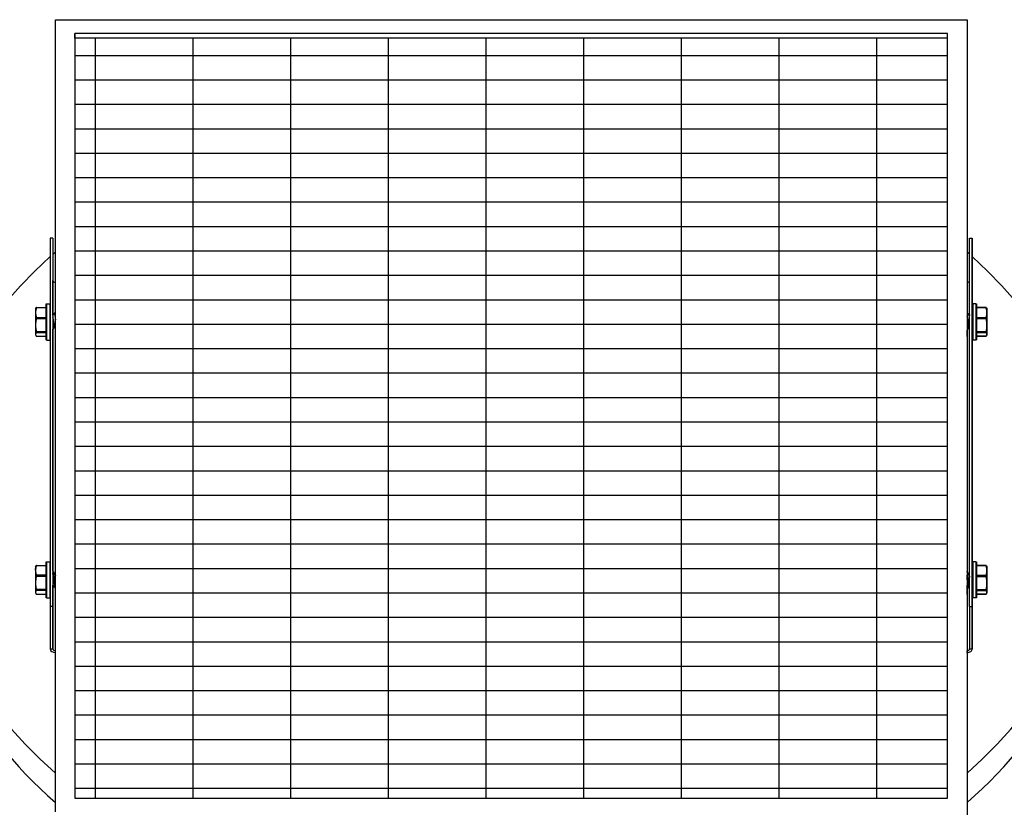
# Model space of a CAD drawing. Units: inches. Extents: x 0.5 to 67.5, y 1.5 to 42.5.
# Drawn here: x 7.7 to 17.2, y 17.4 to 25 of the extents above; entities that cross this region are included whole.
import ezdxf

# ---------------------------------------------------------------- set-up
doc = ezdxf.new("R2010")
doc.units = ezdxf.units.IN
doc.header["$LTSCALE"] = 4
doc.header["$MEASUREMENT"] = 0
doc.layers.get('0').update_dxf_attribs({"lineweight": 25})
doc.layers.add('Visible (ANSI)', color=7, linetype='Continuous', lineweight=25)
doc.layers.add('Visible Narrow (ANSI)', color=7, linetype='Continuous', lineweight=25)

msp = doc.modelspace()

# ---------------------------------------------------------------- hatches: boundary and pattern name
h = msp.add_hatch()
h.set_pattern_fill('GRATE', color=256, scale=7.5)
h.paths.add_polyline_path([(16.6165, 24.7753), (8.2415, 24.7754), (8.2414, 17.4834), (16.6164, 17.4833)])
h.paths.add_polyline_path([(36.4138, 22.4775), (28.0388, 22.4776), (28.0386, 12.1026), (36.4136, 12.1025)])

# ---------------------------------------------------------------- linework, layer by layer
at = {"layer": 'Visible (ANSI)'}
for p, q in [((8.0539, 17.3508), (8.0541, 24.9522)), ((8.0541, 24.9522), (16.8041, 24.9521)), ((16.8041, 24.9521), (16.8039, 17.3507)), ((16.8041, 24.9521), (16.8041, 24.466)), ((8.2415, 24.8196), (8.2414, 17.4834)), ((8.2415, 24.7754), (8.2414, 17.4834)), ((16.6165, 24.8195), (8.2415, 24.8196)), ((8.2415, 24.7754), (8.2415, 24.8196)), ((16.6165, 24.7753), (8.2415, 24.7754)), ((16.6164, 17.4833), (16.6165, 24.8195)), ((16.8041, 24.466), (16.804, 22.1046)), ((8.004, 22.8574), (8.0039, 19.3219)), ((8.029, 22.8574), (8.004, 22.8574)), ((8.029, 22.8574), (8.0289, 19.3219)), ((8.029, 22.8574), (8.029, 22.4508)), ((16.8289, 19.3218), (16.829, 22.8573)), ((16.829, 22.8573), (16.854, 22.8573)), ((16.8539, 19.3218), (16.854, 22.8573)), ((16.854, 22.8573), (16.854, 22.4507)), ((16.854, 22.4507), (16.854, 22.2222)), ((7.969, 22.2271), (7.999, 22.2271)), ((16.889, 22.227), (16.859, 22.227)), ((7.863, 22.1781), (7.865, 22.1825)), ((7.8707, 22.1908), (7.964, 22.1908)), ((8.0492, 22.1351), (8.0423, 22.1351)), ((16.8229, 22.135), (16.829, 22.135)), ((16.9873, 22.1907), (16.894, 22.1907)), ((16.894, 22.1863), (16.894, 22.0965)), ((16.995, 22.178), (16.9929, 22.1824)), ((16.804, 22.1036), (16.8048, 22.1036)), ((16.894, 22.082), (16.894, 21.9593)), ((7.863, 21.9281), (7.865, 21.9237)), ((8.0506, 22.0024), (8.0395, 22.0024)), ((16.804, 21.9731), (16.8039, 19.658)), ((16.8201, 22.0023), (16.829, 22.0023)), ((16.894, 21.9487), (16.894, 21.9158)), ((16.995, 21.928), (16.9929, 21.9236)), ((7.8707, 21.9154), (7.964, 21.9154)), ((7.969, 21.8791), (7.999, 21.8791)), ((16.854, 21.8839), (16.8539, 19.7473)), ((16.889, 21.879), (16.859, 21.879)), ((16.9873, 21.9153), (16.894, 21.9153)), ((7.9689, 19.7522), (7.9989, 19.7522)), ((16.8889, 19.7521), (16.8589, 19.7521)), ((7.8629, 19.7032), (7.8655, 19.7087)), ((7.8707, 19.7168), (7.9639, 19.7168)), ((8.0308, 19.6602), (8.0289, 19.6602)), ((16.9872, 19.7158), (16.8939, 19.7158)), ((16.8939, 19.7114), (16.8939, 19.6216)), ((16.9949, 19.7031), (16.9929, 19.7075)), ((8.0539, 19.6289), (8.0501, 19.6289)), ((16.8212, 19.6288), (16.8289, 19.6288)), ((16.8939, 19.6071), (16.8939, 19.4844)), ((8.0323, 19.5276), (8.0289, 19.5276)), ((8.0539, 19.4962), (8.0517, 19.4962)), ((16.8039, 19.5264), (16.8039, 16.8646)), ((16.8228, 19.4961), (16.8289, 19.4961)), ((16.8939, 19.4738), (16.8939, 19.4409)), ((7.8629, 19.4532), (7.8655, 19.4477)), ((7.8707, 19.4396), (7.9639, 19.4396)), ((7.9689, 19.4042), (7.9989, 19.4042)), ((16.8539, 19.409), (16.8539, 18.9152)), ((16.8889, 19.4041), (16.8589, 19.4041)), ((16.9872, 19.4404), (16.8939, 19.4404)), ((16.9949, 19.4531), (16.9929, 19.4487)), ((8.0289, 19.3219), (8.0039, 19.3219)), ((8.0039, 19.3219), (8.0039, 18.9153)), ((8.0289, 19.3219), (8.0289, 18.9153)), ((16.8289, 19.3218), (16.8289, 18.9152)), ((16.8289, 19.3218), (16.8539, 19.3218)), ((16.8539, 18.9152), (16.8539, 19.3218)), ((16.8039, 18.8798), (16.8039, 18.8798)), ((8.2414, 17.4834), (16.6164, 17.4833))]:
    msp.add_line(p, q, dxfattribs=at)
for centre, major_axis, ratio, start_param, end_param in [((12.429, 20.2234), (-5.625, 0), 0.707107, 5.603501, 5.610602), ((12.429, 20.2234), (-5.625, 0), 0.707107, 3.814153, 3.821252), ((12.429, 20.2234), (-5.625, 0), 0.707107, 5.617769, 6.962836), ((12.429, 20.2234), (5.625, 0), 0.707107, 5.603491, 6.948578), ((8.054, 22.4508), (-0.025, 0), 0.707107, 0.000017, 1.57034), ((16.804, 22.4507), (0.025, 0), 0.707107, 4.712406, 6.255033), ((7.863, 22.0531), (0, 0.125), 0.000012, 0.000027, 0.785399), ((7.863, 22.0531), (0, -0.125), 0.000012, 3.926295, 4.973794), ((8.029, 22.0531), (0, -0.0781), 0.000012, 2.467331, 6.731151), ((16.894, 22.1757), (0, 0.015), 0.000012, 0.000001, 0.785399), ((16.995, 22.053), (0, 0.125), 0.000012, 6.021386, 7.068583), ((16.995, 22.053), (0, 0.125), 0.000012, 4.974189, 6.021386), ((16.995, 22.053), (0, 0.125), 0.000012, 0.785398, 1.832596), ((7.863, 22.0531), (0, -0.125), 0.000012, 4.974188, 6.021386), ((16.804, 21.9911), (0, -0.0781), 0.000012, 3.433226, 7.620733), ((16.894, 22.0859), (0, 0.015), 0.000012, 0.785398, 1.832596), ((16.995, 22.053), (0, 0.125), 0.000012, 3.926294, 4.973794), ((16.995, 22.053), (0, -0.125), 0.000012, 4.974187, 6.021384), ((7.863, 22.0531), (0, -0.125), 0.000012, 6.021387, 6.283161), ((16.894, 21.9632), (0, -0.015), 0.000012, 4.974188, 6.021386), ((16.995, 22.053), (0, -0.125), 0.000012, 6.021385, 7.068583), ((16.894, 21.9303), (0, -0.015), 0.000012, 6.022614, 6.284456), ((12.429, 19.9405), (-5.625, 0), 0.707107, 0, 0.679648), ((12.429, 19.9405), (5.625, 0), 0.707107, 5.603489, 6.283185), ((7.8629, 19.5782), (0, 0.125), 0.000012, 0.000026, 0.755859), ((7.8629, 19.5782), (0, 0.11), 0.000012, 5.696894, 6.283174), ((7.8629, 19.5782), (0, -0.125), 0.000012, 3.896714, 4.944244), ((16.8939, 19.7008), (0, 0.015), 0.000012, 0, 0.785398), ((16.9949, 19.5781), (0, 0.125), 0.000012, 6.021385, 7.068583), ((16.9949, 19.5781), (0, 0.125), 0.000012, 4.974189, 6.021387), ((16.9949, 19.5781), (0, -0.125), 0.000012, 3.926293, 4.973793), ((8.0289, 19.5782), (0, -0.0781), 0.000012, 3.96572, 7.148335), ((16.8039, 19.5162), (0, -0.0781), 0.000012, 3.790578, 7.985131), ((16.8939, 19.611), (0, 0.015), 0.000012, 0.785398, 1.832596), ((16.9949, 19.5781), (0, -0.125), 0.000012, 0.785398, 1.832596), ((7.8629, 19.5782), (0, -0.125), 0.000012, 4.94465, 5.991847), ((16.8939, 19.4883), (0, -0.015), 0.000012, 4.974188, 6.021385), ((16.9949, 19.5781), (0, -0.125), 0.000012, 4.974188, 6.021386), ((16.9949, 19.5781), (0, -0.125), 0.000012, 6.021387, 7.068584), ((7.8629, 19.5782), (0, -0.125), 0.000012, 5.991848, 6.28316), ((16.8939, 19.4554), (0, -0.015), 0.000012, 6.022175, 6.284002), ((8.0539, 18.9153), (-0.05, 0), 0.707107, 0.000017, 1.570568), ((8.0539, 18.9153), (-0.025, 0), 0.707107, 0.000017, 1.57034), ((16.8039, 18.9152), (0.05, 0), 0.707107, 4.712406, 6.283203), ((16.8039, 18.9152), (0.025, 0), 0.707107, 4.712406, 6.283203)]:
    msp.add_ellipse(centre, major_axis=major_axis, ratio=ratio, start_param=start_param, end_param=end_param, dxfattribs=at)
for centre, major_axis in [((16.995, 22.053), (0, 0.11)), ((16.9949, 19.5781), (0, -0.11))]:
    msp.add_ellipse(centre, major_axis=major_axis, ratio=0.000012, dxfattribs=at)
for points, knots in [([(7.969, 21.8791), (7.9684, 21.8791), (7.9679, 21.8792), (7.9669, 21.8795), (7.9664, 21.8798), (7.9656, 21.8804), (7.9652, 21.8808), (7.9646, 21.8817), (7.9643, 21.8822), (7.9641, 21.8829), (7.9641, 21.8832), (7.964, 21.8836), (7.964, 21.8837), (7.964, 21.8839), (7.964, 21.8839), (7.964, 21.8839), (7.964, 21.884), (7.964, 21.884), (7.964, 21.884), (7.964, 21.884), (7.964, 21.884), (7.964, 21.884), (7.964, 21.884), (7.964, 21.8841), (7.964, 21.8841), (7.964, 21.8841), (7.964, 21.8841), (7.964, 21.8841), (7.964, 21.8841), (7.964, 21.8841), (7.964, 21.8842), (7.964, 21.8846), (7.964, 21.8852), (7.964, 21.8889), (7.964, 21.8945), (7.964, 21.9106), (7.964, 21.9215), (7.964, 21.947), (7.964, 21.962), (7.964, 21.9942), (7.964, 22.0117), (7.964, 22.0473), (7.964, 22.0657), (7.964, 22.101), (7.964, 22.1184), (7.964, 22.1499), (7.964, 22.1644), (7.964, 22.1889), (7.964, 22.1992), (7.964, 22.2141), (7.964, 22.2191), (7.964, 22.2214), (7.964, 22.2217), (7.964, 22.2219), (7.964, 22.222), (7.964, 22.2221), (7.964, 22.2221), (7.964, 22.2221), (7.964, 22.2221), (7.964, 22.2221), (7.964, 22.2221), (7.964, 22.2221), (7.964, 22.2221), (7.964, 22.2221), (7.964, 22.2221), (7.964, 22.2221), (7.964, 22.2222), (7.964, 22.2222), (7.964, 22.2222), (7.964, 22.2222), (7.964, 22.2222), (7.964, 22.2222), (7.964, 22.2223), (7.964, 22.2223), (7.964, 22.2223), (7.964, 22.2225), (7.964, 22.2225), (7.964, 22.2228), (7.9641, 22.2231), (7.9643, 22.2238), (7.9645, 22.2243), (7.965, 22.2251), (7.9654, 22.2256), (7.9662, 22.2262), (7.9666, 22.2265), (7.9676, 22.2269), (7.9682, 22.227), (7.9688, 22.2271), (7.9689, 22.2271), (7.969, 22.2271)], [0, 0, 0, 0, 0.004123, 0.004123, 0.008167, 0.008167, 0.012214, 0.012214, 0.01626, 0.01626, 0.018264, 0.018264, 0.019258, 0.019258, 0.019441, 0.019441, 0.019631, 0.019631, 0.019733, 0.019733, 0.019941, 0.019941, 0.020144, 0.020144, 0.020692, 0.020692, 0.022333, 0.022333, 0.027255, 0.027255, 0.042021, 0.042021, 0.086374, 0.086374, 0.220919, 0.220919, 0.357782, 0.357782, 0.494557, 0.494557, 0.631335, 0.631335, 0.768113, 0.768113, 0.904891, 0.904891, 1.041669, 1.041669, 1.178447, 1.178447, 1.315226, 1.315226, 1.339644, 1.339644, 1.351527, 1.351527, 1.357299, 1.357299, 1.360111, 1.360111, 1.361165, 1.361165, 1.361956, 1.361956, 1.362254, 1.362254, 1.362399, 1.362399, 1.362505, 1.362505, 1.362607, 1.362607, 1.362814, 1.362814, 1.363026, 1.363026, 1.363611, 1.363611, 1.365369, 1.365369, 1.36924, 1.36924, 1.373291, 1.373291, 1.377338, 1.377338, 1.381384, 1.381384, 1.382175, 1.382175, 1.382175, 1.382175]), ([(7.999, 22.2271), (7.9995, 22.2271), (8.0001, 22.227), (8.0011, 22.2267), (8.0016, 22.2264), (8.0024, 22.2258), (8.0028, 22.2254), (8.0034, 22.2245), (8.0036, 22.224), (8.0039, 22.2232), (8.0039, 22.223), (8.004, 22.2226), (8.004, 22.2225), (8.004, 22.2223), (8.004, 22.2223), (8.004, 22.2223)], [0, 0, 0, 0, 0.00412288, 0.00412288, 0.00816682, 0.00816682, 0.0122136, 0.0122136, 0.01626028, 0.01626028, 0.01826374, 0.01826374, 0.01925828, 0.01925828, 0.01933453, 0.01933453, 0.01933453, 0.01933453]), ([(16.859, 21.879), (16.8584, 21.879), (16.8579, 21.8791), (16.8569, 21.8794), (16.8564, 21.8797), (16.8556, 21.8803), (16.8552, 21.8807), (16.8546, 21.8816), (16.8543, 21.8821), (16.8541, 21.8828), (16.8541, 21.8831), (16.854, 21.8835), (16.854, 21.8836), (16.854, 21.8838), (16.854, 21.8838), (16.854, 21.8838), (16.854, 21.8838), (16.854, 21.8839), (16.854, 21.8839), (16.854, 21.8839), (16.854, 21.8839), (16.854, 21.8839), (16.854, 21.8839), (16.854, 21.884), (16.854, 21.884), (16.854, 21.884), (16.854, 21.884), (16.854, 21.884), (16.854, 21.884), (16.854, 21.884), (16.854, 21.8841), (16.854, 21.8845), (16.854, 21.8851), (16.854, 21.8888), (16.854, 21.8943), (16.854, 21.9105), (16.854, 21.9214), (16.854, 21.9469), (16.854, 21.9619), (16.854, 21.9941), (16.854, 22.0116), (16.854, 22.0472), (16.854, 22.0656), (16.854, 22.1009), (16.854, 22.1183), (16.854, 22.1498), (16.854, 22.1643), (16.854, 22.1888), (16.854, 22.1991), (16.854, 22.214), (16.854, 22.219), (16.854, 22.2213), (16.854, 22.2216), (16.854, 22.2218), (16.854, 22.2219), (16.854, 22.2219), (16.854, 22.222), (16.854, 22.222), (16.854, 22.222), (16.854, 22.222), (16.854, 22.222), (16.854, 22.222), (16.854, 22.222), (16.854, 22.222), (16.854, 22.222), (16.854, 22.222), (16.854, 22.222), (16.854, 22.2221), (16.854, 22.2221), (16.854, 22.2221), (16.854, 22.2221), (16.854, 22.2221), (16.854, 22.2222), (16.854, 22.2222), (16.854, 22.2222), (16.854, 22.2223), (16.854, 22.2224), (16.854, 22.2227), (16.8541, 22.223), (16.8543, 22.2237), (16.8545, 22.2241), (16.855, 22.225), (16.8554, 22.2255), (16.8562, 22.2261), (16.8566, 22.2264), (16.8576, 22.2268), (16.8582, 22.2269), (16.8588, 22.227), (16.8589, 22.227), (16.859, 22.227)], [0, 0, 0, 0, 0.004123, 0.004123, 0.008167, 0.008167, 0.012214, 0.012214, 0.01626, 0.01626, 0.018264, 0.018264, 0.019258, 0.019258, 0.019441, 0.019441, 0.019631, 0.019631, 0.019733, 0.019733, 0.019941, 0.019941, 0.020144, 0.020144, 0.020692, 0.020692, 0.022333, 0.022333, 0.027255, 0.027255, 0.042021, 0.042021, 0.086374, 0.086374, 0.220919, 0.220919, 0.357782, 0.357782, 0.494557, 0.494557, 0.631335, 0.631335, 0.768113, 0.768113, 0.904891, 0.904891, 1.041669, 1.041669, 1.178447, 1.178447, 1.315226, 1.315226, 1.339644, 1.339644, 1.351527, 1.351527, 1.357299, 1.357299, 1.360111, 1.360111, 1.361165, 1.361165, 1.361956, 1.361956, 1.362254, 1.362254, 1.362399, 1.362399, 1.362505, 1.362505, 1.362607, 1.362607, 1.362814, 1.362814, 1.363026, 1.363026, 1.363611, 1.363611, 1.365369, 1.365369, 1.36924, 1.36924, 1.373291, 1.373291, 1.377338, 1.377338, 1.381384, 1.381384, 1.382175, 1.382175, 1.382175, 1.382175]), ([(16.889, 22.227), (16.8895, 22.227), (16.8901, 22.2269), (16.8911, 22.2265), (16.8916, 22.2263), (16.8924, 22.2257), (16.8928, 22.2253), (16.8934, 22.2244), (16.8936, 22.2239), (16.8939, 22.2231), (16.8939, 22.2229), (16.894, 22.2225), (16.894, 22.2223), (16.894, 22.2222), (16.894, 22.2222), (16.894, 22.2221), (16.894, 22.2221), (16.894, 22.2221), (16.894, 22.2221), (16.894, 22.222), (16.894, 22.222), (16.894, 22.222), (16.894, 22.222), (16.894, 22.222), (16.894, 22.222), (16.894, 22.222), (16.894, 22.222), (16.894, 22.222), (16.894, 22.222), (16.894, 22.2219), (16.894, 22.2218), (16.894, 22.2214), (16.894, 22.2208), (16.894, 22.2172), (16.894, 22.2116), (16.894, 22.1998), (16.894, 22.1955), (16.894, 22.1907)], [0, 0, 0, 0, 0.0041229, 0.0041229, 0.0081668, 0.0081668, 0.0122136, 0.0122136, 0.0162603, 0.0162603, 0.0182637, 0.0182637, 0.0192583, 0.0192583, 0.0194414, 0.0194414, 0.0196306, 0.0196306, 0.0197333, 0.0197333, 0.0199405, 0.0199405, 0.0201444, 0.0201444, 0.0206921, 0.0206921, 0.022333, 0.022333, 0.0272546, 0.0272546, 0.0420213, 0.0420213, 0.0863744, 0.0863744, 0.2209188, 0.2209188, 0.2841138, 0.2841138, 0.2841138, 0.2841138]), ([(7.8701, 22.1864), (7.8702, 22.1867), (7.8703, 22.187), (7.8707, 22.1887), (7.8709, 22.1897), (7.8709, 22.1908), (7.8707, 22.1909), (7.8703, 22.1905), (7.8702, 22.1904), (7.8701, 22.1903)], [-0.08448315, -0.08448315, -0.08448315, -0.08448315, -0.08092591, -0.08092591, -0.06511039, -0.06511039, -0.04929488, -0.04929488, -0.04573763, -0.04573763, -0.04573763, -0.04573763]), ([(8.0405, 22.1336), (8.0411, 22.1345), (8.0416, 22.135), (8.0434, 22.1352), (8.0444, 22.1332), (8.0466, 22.1252), (8.0478, 22.1194), (8.0502, 22.1044), (8.0514, 22.0952), (8.0531, 22.0809), (8.0535, 22.0765), (8.054, 22.0721)], [0.8709709, 0.8709709, 0.8709709, 0.8709709, 0.9098289, 0.9098289, 0.9917061, 0.9917061, 1.0728915, 1.0728915, 1.1572193, 1.1572193, 1.192253, 1.192253, 1.192253, 1.192253]), ([(8.054, 22.1224), (8.0531, 22.1267), (8.0522, 22.13), (8.0507, 22.1341), (8.05, 22.1351), (8.0492, 22.1351)], [5.4883408, 5.4883408, 5.4883408, 5.4883408, 5.5504712, 5.5504712, 5.60688, 5.60688, 5.60688, 5.60688]), ([(16.804, 22.1046), (16.806, 22.108), (16.808, 22.1114), (16.8138, 22.121), (16.8174, 22.1272), (16.8211, 22.1335)], [0.00998931, 0.00998931, 0.00998931, 0.00998931, 0.03995763, 0.03995763, 0.09515014, 0.09515014, 0.09515014, 0.09515014]), ([(16.8211, 22.1335), (16.8221, 22.1351), (16.823, 22.1354), (16.825, 22.1331), (16.826, 22.1298), (16.8278, 22.122), (16.8284, 22.1189), (16.829, 22.1154)], [5.896421, 5.896421, 5.896421, 5.896421, 5.9623709, 5.9623709, 6.0438665, 6.0438665, 6.085054, 6.085054, 6.085054, 6.085054]), ([(16.9879, 22.1902), (16.9878, 22.1903), (16.9877, 22.1904), (16.9872, 22.1908), (16.9871, 22.1907), (16.9871, 22.1896), (16.9872, 22.1886), (16.9877, 22.1869), (16.9878, 22.1866), (16.9879, 22.1863)], [-0.08448315, -0.08448315, -0.08448315, -0.08448315, -0.08092591, -0.08092591, -0.06511039, -0.06511039, -0.04929488, -0.04929488, -0.04573763, -0.04573763, -0.04573763, -0.04573763]), ([(7.8701, 22.0821), (7.8702, 22.0825), (7.8703, 22.083), (7.8707, 22.0856), (7.8709, 22.0878), (7.8709, 22.0918), (7.8707, 22.0938), (7.8703, 22.0959), (7.8702, 22.0962), (7.8701, 22.0966)], [-0.08448315, -0.08448315, -0.08448315, -0.08448315, -0.08092591, -0.08092591, -0.06511039, -0.06511039, -0.04929488, -0.04929488, -0.04573763, -0.04573763, -0.04573763, -0.04573763]), ([(8.0491, 22.0048), (8.0488, 22.0053), (8.0485, 22.0059), (8.0469, 22.0094), (8.0458, 22.0134), (8.0438, 22.0223), (8.0426, 22.028), (8.0402, 22.0405), (8.0389, 22.0472), (8.0366, 22.0604), (8.0356, 22.0668), (8.0334, 22.0791), (8.0321, 22.0848), (8.0302, 22.0919), (8.0296, 22.0941), (8.029, 22.0959)], [-0.5686404, -0.5686404, -0.5686404, -0.5686404, -0.5606271, -0.5606271, -0.5255061, -0.5255061, -0.4837971, -0.4837971, -0.4426428, -0.4426428, -0.4025687, -0.4025687, -0.3604064, -0.3604064, -0.3391559, -0.3391559, -0.3391559, -0.3391559]), ([(8.029, 22.034), (8.0291, 22.0333), (8.0293, 22.0326), (8.0307, 22.0253), (8.0318, 22.0199), (8.0339, 22.0112), (8.0351, 22.0078), (8.0374, 22.0035), (8.0384, 22.0024), (8.0395, 22.0024)], [-5.0609807, -5.0609807, -5.0609807, -5.0609807, -5.0532026, -5.0532026, -4.9784861, -4.9784861, -4.9011926, -4.9011926, -4.8312254, -4.8312254, -4.8312254, -4.8312254]), ([(16.804, 22.0649), (16.8047, 22.061), (16.8053, 22.0569), (16.8073, 22.046), (16.8085, 22.0393), (16.8111, 22.0264), (16.8122, 22.021), (16.8142, 22.0122), (16.8154, 22.0085), (16.8178, 22.0036), (16.8189, 22.0023), (16.8201, 22.0023)], [-0.6132423, -0.6132423, -0.6132423, -0.6132423, -0.5933592, -0.5933592, -0.5606271, -0.5606271, -0.5255061, -0.5255061, -0.4837971, -0.4837971, -0.4442037, -0.4442037, -0.4442037, -0.4442037]), ([(16.829, 22.0061), (16.8288, 22.0064), (16.8287, 22.0067), (16.8273, 22.01), (16.8262, 22.0142), (16.8241, 22.0238), (16.8229, 22.0294), (16.8205, 22.042), (16.8192, 22.0488), (16.8169, 22.0622), (16.8159, 22.0686), (16.8136, 22.0806), (16.8124, 22.086), (16.81, 22.095), (16.8087, 22.0985), (16.8067, 22.1027), (16.8058, 22.1036), (16.8048, 22.1036)], [-5.0608406, -5.0608406, -5.0608406, -5.0608406, -5.0532026, -5.0532026, -4.9784861, -4.9784861, -4.9011926, -4.9011926, -4.820928, -4.820928, -4.7434584, -4.7434584, -4.6650338, -4.6650338, -4.5848466, -4.5848466, -4.5176829, -4.5176829, -4.5176829, -4.5176829]), ([(16.9879, 22.0965), (16.9878, 22.0961), (16.9877, 22.0958), (16.9872, 22.0937), (16.9871, 22.0917), (16.9871, 22.0877), (16.9872, 22.0855), (16.9877, 22.0829), (16.9878, 22.0824), (16.9879, 22.082)], [-0.08448315, -0.08448315, -0.08448315, -0.08448315, -0.08092591, -0.08092591, -0.06511039, -0.06511039, -0.04929488, -0.04929488, -0.04573763, -0.04573763, -0.04573763, -0.04573763]), ([(7.8701, 21.9488), (7.8702, 21.9489), (7.8703, 21.9491), (7.8707, 21.95), (7.8709, 21.9512), (7.8709, 21.9541), (7.8707, 21.956), (7.8703, 21.9585), (7.8702, 21.9589), (7.8701, 21.9594)], [-0.08448315, -0.08448315, -0.08448315, -0.08448315, -0.08092591, -0.08092591, -0.06511039, -0.06511039, -0.04929488, -0.04929488, -0.04573763, -0.04573763, -0.04573763, -0.04573763]), ([(16.9879, 21.9593), (16.9878, 21.9588), (16.9877, 21.9584), (16.9872, 21.9559), (16.9871, 21.954), (16.9871, 21.9511), (16.9872, 21.9499), (16.9877, 21.9489), (16.9878, 21.9488), (16.9879, 21.9487)], [-0.08448315, -0.08448315, -0.08448315, -0.08448315, -0.08092591, -0.08092591, -0.06511039, -0.06511039, -0.04929488, -0.04929488, -0.04573763, -0.04573763, -0.04573763, -0.04573763]), ([(7.8707, 21.9154), (7.8706, 21.9154), (7.8705, 21.9155), (7.8703, 21.9157), (7.8702, 21.9158), (7.8701, 21.9159)], [-0.055363912, -0.055363912, -0.055363912, -0.055363912, -0.049294875, -0.049294875, -0.045737632, -0.045737632, -0.045737632, -0.045737632]), ([(8.004, 21.8838), (8.004, 21.8837), (8.004, 21.8836), (8.0039, 21.8833), (8.0039, 21.8831), (8.0037, 21.8824), (8.0035, 21.8819), (8.003, 21.881), (8.0026, 21.8806), (8.0018, 21.8799), (8.0013, 21.8796), (8.0004, 21.8792), (7.9998, 21.8791), (7.9992, 21.8791), (7.9991, 21.8791), (7.999, 21.8791)], [1.36304449, 1.36304449, 1.36304449, 1.36304449, 1.36361118, 1.36361118, 1.36536858, 1.36536858, 1.36923991, 1.36923991, 1.37329105, 1.37329105, 1.37733756, 1.37733756, 1.38138425, 1.38138425, 1.38217542, 1.38217542, 1.38217542, 1.38217542]), ([(16.894, 21.9153), (16.894, 21.9092), (16.894, 21.9038), (16.894, 21.8919), (16.894, 21.887), (16.894, 21.8847), (16.894, 21.8844), (16.894, 21.8841), (16.894, 21.8841), (16.894, 21.884), (16.894, 21.884), (16.894, 21.884), (16.894, 21.884), (16.894, 21.884), (16.894, 21.884), (16.894, 21.884), (16.894, 21.884), (16.894, 21.8839), (16.894, 21.8839), (16.894, 21.8839), (16.894, 21.8839), (16.894, 21.8839), (16.894, 21.8839), (16.894, 21.8839), (16.894, 21.8839), (16.894, 21.8838), (16.894, 21.8838), (16.894, 21.8837), (16.894, 21.8837), (16.894, 21.8836), (16.894, 21.8835), (16.8939, 21.8832), (16.8939, 21.883), (16.8937, 21.8823), (16.8935, 21.8818), (16.893, 21.8809), (16.8926, 21.8805), (16.8918, 21.8798), (16.8913, 21.8795), (16.8904, 21.8791), (16.8898, 21.879), (16.8892, 21.879), (16.8891, 21.879), (16.889, 21.879)], [1.0981776, 1.0981776, 1.0981776, 1.0981776, 1.1784474, 1.1784474, 1.3152258, 1.3152258, 1.3396443, 1.3396443, 1.3515268, 1.3515268, 1.3572988, 1.3572988, 1.3601108, 1.3601108, 1.3611653, 1.3611653, 1.3619565, 1.3619565, 1.3622537, 1.3622537, 1.362399, 1.362399, 1.3625048, 1.3625048, 1.3626075, 1.3626075, 1.3628142, 1.3628142, 1.3630259, 1.3630259, 1.3636112, 1.3636112, 1.3653686, 1.3653686, 1.3692399, 1.3692399, 1.3732911, 1.3732911, 1.3773376, 1.3773376, 1.3813842, 1.3813842, 1.3821754, 1.3821754, 1.3821754, 1.3821754]), ([(16.9879, 21.9158), (16.9878, 21.9157), (16.9877, 21.9156), (16.9875, 21.9154), (16.9874, 21.9153), (16.9873, 21.9153)], [-0.084483153, -0.084483153, -0.084483153, -0.084483153, -0.08092591, -0.08092591, -0.074856873, -0.074856873, -0.074856873, -0.074856873]), ([(7.9689, 19.4042), (7.9684, 19.4042), (7.9678, 19.4043), (7.9668, 19.4046), (7.9663, 19.4049), (7.9655, 19.4055), (7.9651, 19.4059), (7.9645, 19.4068), (7.9643, 19.4073), (7.9641, 19.4081), (7.964, 19.4083), (7.964, 19.4087), (7.9639, 19.4088), (7.9639, 19.409), (7.9639, 19.409), (7.9639, 19.4091), (7.9639, 19.4091), (7.9639, 19.4091), (7.9639, 19.4091), (7.9639, 19.4091), (7.9639, 19.4092), (7.9639, 19.4092), (7.9639, 19.4092), (7.9639, 19.4092), (7.9639, 19.4092), (7.9639, 19.4092), (7.9639, 19.4092), (7.9639, 19.4092), (7.9639, 19.4092), (7.9639, 19.4093), (7.9639, 19.4093), (7.9639, 19.4098), (7.9639, 19.4104), (7.9639, 19.414), (7.9639, 19.4196), (7.9639, 19.4357), (7.9639, 19.4466), (7.9639, 19.4721), (7.9639, 19.4871), (7.9639, 19.5193), (7.9639, 19.5369), (7.9639, 19.5724), (7.9639, 19.5908), (7.9639, 19.6261), (7.9639, 19.6435), (7.9639, 19.675), (7.9639, 19.6895), (7.9639, 19.714), (7.9639, 19.7243), (7.9639, 19.7393), (7.9639, 19.7442), (7.9639, 19.7465), (7.9639, 19.7468), (7.9639, 19.7471), (7.9639, 19.7471), (7.9639, 19.7472), (7.9639, 19.7472), (7.9639, 19.7472), (7.9639, 19.7472), (7.9639, 19.7472), (7.9639, 19.7472), (7.9639, 19.7472), (7.9639, 19.7472), (7.9639, 19.7472), (7.9639, 19.7473), (7.9639, 19.7473), (7.9639, 19.7473), (7.9639, 19.7473), (7.9639, 19.7473), (7.9639, 19.7473), (7.9639, 19.7473), (7.9639, 19.7474), (7.9639, 19.7474), (7.9639, 19.7474), (7.9639, 19.7475), (7.9639, 19.7476), (7.964, 19.7477), (7.964, 19.748), (7.964, 19.7482), (7.9642, 19.7489), (7.9644, 19.7494), (7.9649, 19.7503), (7.9653, 19.7507), (7.9661, 19.7514), (7.9666, 19.7517), (7.9676, 19.752), (7.9681, 19.7522), (7.9687, 19.7522), (7.9688, 19.7522), (7.9689, 19.7522)], [0, 0, 0, 0, 0.004123, 0.004123, 0.008167, 0.008167, 0.012214, 0.012214, 0.01626, 0.01626, 0.018264, 0.018264, 0.019258, 0.019258, 0.019441, 0.019441, 0.019631, 0.019631, 0.019733, 0.019733, 0.019941, 0.019941, 0.020144, 0.020144, 0.020692, 0.020692, 0.022333, 0.022333, 0.027255, 0.027255, 0.042021, 0.042021, 0.086374, 0.086374, 0.220919, 0.220919, 0.357782, 0.357782, 0.494557, 0.494557, 0.631335, 0.631335, 0.768113, 0.768113, 0.904891, 0.904891, 1.041669, 1.041669, 1.178447, 1.178447, 1.315226, 1.315226, 1.339644, 1.339644, 1.351527, 1.351527, 1.357299, 1.357299, 1.360111, 1.360111, 1.361165, 1.361165, 1.361956, 1.361956, 1.362254, 1.362254, 1.362399, 1.362399, 1.362505, 1.362505, 1.362607, 1.362607, 1.362814, 1.362814, 1.363026, 1.363026, 1.363611, 1.363611, 1.365369, 1.365369, 1.36924, 1.36924, 1.373291, 1.373291, 1.377338, 1.377338, 1.381384, 1.381384, 1.382175, 1.382175, 1.382175, 1.382175]), ([(7.9989, 19.7522), (7.9995, 19.7522), (8, 19.7521), (8.001, 19.7518), (8.0015, 19.7515), (8.0024, 19.7509), (8.0027, 19.7505), (8.0033, 19.7496), (8.0036, 19.7491), (8.0038, 19.7484), (8.0039, 19.7481), (8.0039, 19.7477), (8.0039, 19.7476), (8.0039, 19.7474), (8.0039, 19.7474), (8.0039, 19.7474)], [0, 0, 0, 0, 0.00412288, 0.00412288, 0.00816682, 0.00816682, 0.0122136, 0.0122136, 0.01626028, 0.01626028, 0.01826374, 0.01826374, 0.01925828, 0.01925828, 0.01933453, 0.01933453, 0.01933453, 0.01933453]), ([(16.8589, 19.4041), (16.8584, 19.4041), (16.8578, 19.4042), (16.8568, 19.4045), (16.8563, 19.4048), (16.8555, 19.4054), (16.8551, 19.4058), (16.8545, 19.4067), (16.8543, 19.4072), (16.8541, 19.408), (16.854, 19.4082), (16.854, 19.4086), (16.8539, 19.4087), (16.8539, 19.4089), (16.8539, 19.4089), (16.8539, 19.409), (16.8539, 19.409), (16.8539, 19.409), (16.8539, 19.409), (16.8539, 19.409), (16.8539, 19.409), (16.8539, 19.4091), (16.8539, 19.4091), (16.8539, 19.4091), (16.8539, 19.4091), (16.8539, 19.4091), (16.8539, 19.4091), (16.8539, 19.4091), (16.8539, 19.4091), (16.8539, 19.4092), (16.8539, 19.4092), (16.8539, 19.4096), (16.8539, 19.4103), (16.8539, 19.4139), (16.8539, 19.4195), (16.8539, 19.4356), (16.8539, 19.4465), (16.8539, 19.472), (16.8539, 19.487), (16.8539, 19.5192), (16.8539, 19.5368), (16.8539, 19.5723), (16.8539, 19.5907), (16.8539, 19.626), (16.8539, 19.6434), (16.8539, 19.6749), (16.8539, 19.6894), (16.8539, 19.7139), (16.8539, 19.7242), (16.8539, 19.7392), (16.8539, 19.7441), (16.8539, 19.7464), (16.8539, 19.7467), (16.8539, 19.7469), (16.8539, 19.747), (16.8539, 19.7471), (16.8539, 19.7471), (16.8539, 19.7471), (16.8539, 19.7471), (16.8539, 19.7471), (16.8539, 19.7471), (16.8539, 19.7471), (16.8539, 19.7471), (16.8539, 19.7471), (16.8539, 19.7471), (16.8539, 19.7472), (16.8539, 19.7472), (16.8539, 19.7472), (16.8539, 19.7472), (16.8539, 19.7472), (16.8539, 19.7472), (16.8539, 19.7473), (16.8539, 19.7473), (16.8539, 19.7473), (16.8539, 19.7474), (16.8539, 19.7475), (16.854, 19.7475), (16.854, 19.7479), (16.854, 19.7481), (16.8542, 19.7488), (16.8544, 19.7493), (16.8549, 19.7502), (16.8553, 19.7506), (16.8561, 19.7513), (16.8566, 19.7515), (16.8576, 19.7519), (16.8581, 19.7521), (16.8587, 19.7521), (16.8588, 19.7521), (16.8589, 19.7521)], [0, 0, 0, 0, 0.004123, 0.004123, 0.008167, 0.008167, 0.012214, 0.012214, 0.01626, 0.01626, 0.018264, 0.018264, 0.019258, 0.019258, 0.019441, 0.019441, 0.019631, 0.019631, 0.019733, 0.019733, 0.019941, 0.019941, 0.020144, 0.020144, 0.020692, 0.020692, 0.022333, 0.022333, 0.027255, 0.027255, 0.042021, 0.042021, 0.086374, 0.086374, 0.220919, 0.220919, 0.357782, 0.357782, 0.494557, 0.494557, 0.631335, 0.631335, 0.768113, 0.768113, 0.904891, 0.904891, 1.041669, 1.041669, 1.178447, 1.178447, 1.315226, 1.315226, 1.339644, 1.339644, 1.351527, 1.351527, 1.357299, 1.357299, 1.360111, 1.360111, 1.361165, 1.361165, 1.361956, 1.361956, 1.362254, 1.362254, 1.362399, 1.362399, 1.362505, 1.362505, 1.362607, 1.362607, 1.362814, 1.362814, 1.363026, 1.363026, 1.363611, 1.363611, 1.365369, 1.365369, 1.36924, 1.36924, 1.373291, 1.373291, 1.377338, 1.377338, 1.381384, 1.381384, 1.382175, 1.382175, 1.382175, 1.382175]), ([(16.8889, 19.7521), (16.8895, 19.7521), (16.89, 19.752), (16.891, 19.7517), (16.8915, 19.7514), (16.8924, 19.7508), (16.8927, 19.7504), (16.8933, 19.7495), (16.8936, 19.749), (16.8938, 19.7483), (16.8939, 19.748), (16.8939, 19.7476), (16.8939, 19.7475), (16.8939, 19.7473), (16.8939, 19.7473), (16.8939, 19.7473), (16.8939, 19.7472), (16.8939, 19.7472), (16.8939, 19.7472), (16.8939, 19.7472), (16.8939, 19.7472), (16.8939, 19.7471), (16.8939, 19.7471), (16.8939, 19.7471), (16.8939, 19.7471), (16.8939, 19.7471), (16.8939, 19.7471), (16.8939, 19.7471), (16.8939, 19.7471), (16.8939, 19.747), (16.8939, 19.747), (16.8939, 19.7466), (16.8939, 19.746), (16.8939, 19.7423), (16.8939, 19.7367), (16.8939, 19.725), (16.8939, 19.7206), (16.8939, 19.7158)], [0, 0, 0, 0, 0.0041229, 0.0041229, 0.0081668, 0.0081668, 0.0122136, 0.0122136, 0.0162603, 0.0162603, 0.0182637, 0.0182637, 0.0192583, 0.0192583, 0.0194414, 0.0194414, 0.0196306, 0.0196306, 0.0197333, 0.0197333, 0.0199405, 0.0199405, 0.0201444, 0.0201444, 0.0206921, 0.0206921, 0.022333, 0.022333, 0.0272546, 0.0272546, 0.0420213, 0.0420213, 0.0863744, 0.0863744, 0.2209188, 0.2209188, 0.2841138, 0.2841138, 0.2841138, 0.2841138]), ([(7.87, 19.7127), (7.8701, 19.7131), (7.8702, 19.7134), (7.8707, 19.715), (7.8709, 19.7159), (7.8709, 19.7169), (7.8707, 19.717), (7.8702, 19.7164), (7.8701, 19.7163), (7.87, 19.7162)], [-0.08448315, -0.08448315, -0.08448315, -0.08448315, -0.08092591, -0.08092591, -0.06511039, -0.06511039, -0.04929488, -0.04929488, -0.04573763, -0.04573763, -0.04573763, -0.04573763]), ([(8.0539, 19.5068), (8.053, 19.5108), (8.0522, 19.5158), (8.0503, 19.5295), (8.0491, 19.5388), (8.0467, 19.559), (8.0455, 19.5697), (8.0432, 19.5909), (8.0422, 19.6012), (8.04, 19.6209), (8.0387, 19.63), (8.0363, 19.6449), (8.0351, 19.6507), (8.0329, 19.6583), (8.032, 19.6602), (8.0308, 19.6602)], [5.4883818, 5.4883818, 5.4883818, 5.4883818, 5.5504712, 5.5504712, 5.6341657, 5.6341657, 5.716469, 5.716469, 5.7964692, 5.7964692, 5.880993, 5.880993, 5.9623709, 5.9623709, 6.0407804, 6.0407804, 6.0407804, 6.0407804]), ([(16.8289, 19.4964), (16.828, 19.4971), (16.8271, 19.4991), (16.8249, 19.5063), (16.8237, 19.5124), (16.8217, 19.5275), (16.8205, 19.5362), (16.8181, 19.5559), (16.8169, 19.5666), (16.8146, 19.5882), (16.8135, 19.5988), (16.8113, 19.6185), (16.8101, 19.6275), (16.8077, 19.643), (16.8065, 19.6493), (16.8048, 19.6554), (16.8044, 19.6568), (16.8039, 19.6579)], [0.5990006, 0.5990006, 0.5990006, 0.5990006, 0.6624443, 0.6624443, 0.7463168, 0.7463168, 0.8265946, 0.8265946, 0.9098289, 0.9098289, 0.9917061, 0.9917061, 1.0728915, 1.0728915, 1.1572193, 1.1572193, 1.1924333, 1.1924333, 1.1924333, 1.1924333]), ([(16.9878, 19.7153), (16.9877, 19.7154), (16.9876, 19.7155), (16.9872, 19.7159), (16.987, 19.7158), (16.987, 19.7147), (16.9872, 19.7137), (16.9876, 19.7121), (16.9877, 19.7117), (16.9878, 19.7114)], [-0.08448315, -0.08448315, -0.08448315, -0.08448315, -0.08092591, -0.08092591, -0.06511039, -0.06511039, -0.04929488, -0.04929488, -0.04573763, -0.04573763, -0.04573763, -0.04573763]), ([(7.87, 19.6112), (7.8701, 19.6117), (7.8702, 19.6122), (7.8707, 19.6148), (7.8709, 19.617), (7.8709, 19.621), (7.8707, 19.623), (7.8702, 19.6249), (7.8701, 19.6253), (7.87, 19.6256)], [-0.08448315, -0.08448315, -0.08448315, -0.08448315, -0.08092591, -0.08092591, -0.06511039, -0.06511039, -0.04929488, -0.04929488, -0.04573763, -0.04573763, -0.04573763, -0.04573763]), ([(8.0289, 19.6468), (8.0298, 19.6423), (8.0308, 19.6367), (8.0329, 19.622), (8.0341, 19.6122), (8.0362, 19.5918), (8.0373, 19.5813), (8.0397, 19.56), (8.0409, 19.5495), (8.0433, 19.5304), (8.0443, 19.522), (8.0465, 19.5084), (8.0477, 19.5033), (8.0499, 19.4975), (8.0508, 19.4962), (8.0517, 19.4962)], [0.5988251, 0.5988251, 0.5988251, 0.5988251, 0.6624443, 0.6624443, 0.7463168, 0.7463168, 0.8265946, 0.8265946, 0.9098289, 0.9098289, 0.9917061, 0.9917061, 1.0728915, 1.0728915, 1.1376988, 1.1376988, 1.1376988, 1.1376988]), ([(8.0513, 19.627), (8.052, 19.6258), (8.0528, 19.624), (8.0537, 19.6213), (8.0538, 19.621), (8.0539, 19.6206)], [-4.56165962, -4.56165962, -4.56165962, -4.56165962, -4.50840743, -4.50840743, -4.50078611, -4.50078611, -4.50078611, -4.50078611]), ([(16.8039, 19.6219), (16.8048, 19.6151), (16.8057, 19.6076), (16.8075, 19.5893), (16.8087, 19.5783), (16.8111, 19.5568), (16.8124, 19.5466), (16.8147, 19.5282), (16.8157, 19.5202), (16.8179, 19.5069), (16.8191, 19.5019), (16.8212, 19.4971), (16.822, 19.4961), (16.8228, 19.4961)], [5.4881818, 5.4881818, 5.4881818, 5.4881818, 5.5504712, 5.5504712, 5.6341657, 5.6341657, 5.716469, 5.716469, 5.7964692, 5.7964692, 5.880993, 5.880993, 5.9369692, 5.9369692, 5.9369692, 5.9369692]), ([(16.8223, 19.6269), (16.8227, 19.6264), (16.823, 19.6256), (16.8246, 19.6221), (16.8258, 19.6182), (16.8277, 19.6108), (16.8283, 19.6081), (16.8289, 19.6052)], [-0.41620949, -0.41620949, -0.41620949, -0.41620949, -0.40256868, -0.40256868, -0.36040635, -0.36040635, -0.33922863, -0.33922863, -0.33922863, -0.33922863]), ([(16.9878, 19.6216), (16.9877, 19.6212), (16.9876, 19.6209), (16.9872, 19.6189), (16.987, 19.6169), (16.987, 19.6129), (16.9872, 19.6106), (16.9876, 19.608), (16.9877, 19.6076), (16.9878, 19.6071)], [-0.08448315, -0.08448315, -0.08448315, -0.08448315, -0.08092591, -0.08092591, -0.06511039, -0.06511039, -0.04929488, -0.04929488, -0.04573763, -0.04573763, -0.04573763, -0.04573763]), ([(7.87, 19.4767), (7.8701, 19.4769), (7.8702, 19.477), (7.8707, 19.478), (7.8709, 19.4793), (7.8709, 19.4823), (7.8707, 19.4842), (7.8702, 19.4867), (7.8701, 19.4872), (7.87, 19.4876)], [-0.08448315, -0.08448315, -0.08448315, -0.08448315, -0.08092591, -0.08092591, -0.06511039, -0.06511039, -0.04929488, -0.04929488, -0.04573763, -0.04573763, -0.04573763, -0.04573763]), ([(8.0308, 19.5299), (8.0308, 19.5299), (8.0308, 19.53), (8.0302, 19.531), (8.0295, 19.5324), (8.0289, 19.5341)], [-0.36073672, -0.36073672, -0.36073672, -0.36073672, -0.36040635, -0.36040635, -0.33915573, -0.33915573, -0.33915573, -0.33915573]), ([(16.9878, 19.4844), (16.9877, 19.4839), (16.9876, 19.4835), (16.9872, 19.481), (16.987, 19.4791), (16.987, 19.4762), (16.9872, 19.475), (16.9876, 19.4741), (16.9877, 19.4739), (16.9878, 19.4738)], [-0.08448315, -0.08448315, -0.08448315, -0.08448315, -0.08092591, -0.08092591, -0.06511039, -0.06511039, -0.04929488, -0.04929488, -0.04573763, -0.04573763, -0.04573763, -0.04573763]), ([(7.8707, 19.4396), (7.8706, 19.4396), (7.8705, 19.4397), (7.8702, 19.44), (7.8701, 19.4401), (7.87, 19.4402)], [-0.05644903, -0.05644903, -0.05644903, -0.05644903, -0.04929488, -0.04929488, -0.04573763, -0.04573763, -0.04573763, -0.04573763]), ([(8.0039, 19.4089), (8.0039, 19.4088), (8.0039, 19.4088), (8.0039, 19.4085), (8.0038, 19.4082), (8.0037, 19.4075), (8.0035, 19.407), (8.0029, 19.4062), (8.0026, 19.4057), (8.0018, 19.4051), (8.0013, 19.4048), (8.0003, 19.4044), (7.9998, 19.4043), (7.9991, 19.4042), (7.999, 19.4042), (7.9989, 19.4042)], [1.36304449, 1.36304449, 1.36304449, 1.36304449, 1.36361118, 1.36361118, 1.36536858, 1.36536858, 1.36923991, 1.36923991, 1.37329105, 1.37329105, 1.37733756, 1.37733756, 1.38138425, 1.38138425, 1.38217542, 1.38217542, 1.38217542, 1.38217542]), ([(16.8939, 19.4404), (16.8939, 19.4343), (16.8939, 19.4289), (16.8939, 19.417), (16.8939, 19.4121), (16.8939, 19.4098), (16.8939, 19.4095), (16.8939, 19.4093), (16.8939, 19.4092), (16.8939, 19.4091), (16.8939, 19.4091), (16.8939, 19.4091), (16.8939, 19.4091), (16.8939, 19.4091), (16.8939, 19.4091), (16.8939, 19.4091), (16.8939, 19.4091), (16.8939, 19.4091), (16.8939, 19.4091), (16.8939, 19.409), (16.8939, 19.409), (16.8939, 19.409), (16.8939, 19.409), (16.8939, 19.409), (16.8939, 19.409), (16.8939, 19.4089), (16.8939, 19.4089), (16.8939, 19.4089), (16.8939, 19.4088), (16.8939, 19.4087), (16.8939, 19.4087), (16.8939, 19.4084), (16.8938, 19.4081), (16.8937, 19.4074), (16.8935, 19.4069), (16.8929, 19.406), (16.8926, 19.4056), (16.8918, 19.4049), (16.8913, 19.4047), (16.8903, 19.4043), (16.8898, 19.4041), (16.8891, 19.4041), (16.889, 19.4041), (16.8889, 19.4041)], [1.0981776, 1.0981776, 1.0981776, 1.0981776, 1.1784474, 1.1784474, 1.3152258, 1.3152258, 1.3396443, 1.3396443, 1.3515268, 1.3515268, 1.3572988, 1.3572988, 1.3601108, 1.3601108, 1.3611653, 1.3611653, 1.3619565, 1.3619565, 1.3622537, 1.3622537, 1.362399, 1.362399, 1.3625048, 1.3625048, 1.3626075, 1.3626075, 1.3628142, 1.3628142, 1.3630259, 1.3630259, 1.3636112, 1.3636112, 1.3653686, 1.3653686, 1.3692399, 1.3692399, 1.3732911, 1.3732911, 1.3773376, 1.3773376, 1.3813842, 1.3813842, 1.3821754, 1.3821754, 1.3821754, 1.3821754]), ([(16.9878, 19.4409), (16.9877, 19.4408), (16.9876, 19.4407), (16.9874, 19.4405), (16.9873, 19.4404), (16.9872, 19.4404)], [-0.084483153, -0.084483153, -0.084483153, -0.084483153, -0.08092591, -0.08092591, -0.074856873, -0.074856873, -0.074856873, -0.074856873]), ([(8.0904, 16.0079), (7.806, 16.2542), (7.5609, 16.5271), (7.1721, 17.1012), (7.025, 17.4063), (6.8373, 18.0278), (6.7951, 18.3485), (6.8095, 18.7567), (6.8171, 18.8475), (6.829, 18.938)], [0, 0, 0, 0, 3.385433, 3.385433, 6.748952, 6.748952, 10.103531, 10.103531, 11.061578, 11.061578, 11.061578, 11.061578]), ([(18.029, 18.9379), (18.0562, 18.7284), (18.0607, 18.5172), (18.0135, 17.9915), (17.9318, 17.6753), (17.6685, 17.07), (17.4851, 16.7766), (17.1124, 16.3308), (16.9479, 16.1641), (16.7675, 16.0079)], [7.884361, 7.884361, 7.884361, 7.884361, 10.098845, 10.098845, 13.448442, 13.448442, 16.799366, 16.799366, 18.947312, 18.947312, 18.947312, 18.947312])]:
    msp.add_open_spline(points, degree=3, knots=knots, dxfattribs=at)
for points, weights in [([(7.8701, 22.1864), (7.863, 22.1626), (7.863, 22.1415)], [2.07770593009, 2.20409842116, 2.20409842116]), ([(7.863, 22.1415), (7.863, 22.1203), (7.8701, 22.0966)], [2.20409842116, 2.20409842116, 2.0777059301]), ([(7.865, 22.1825), (7.8668, 22.1862), (7.8701, 22.1903)], [2.16588843702, 2.13460414025, 2.0777059301]), ([(16.9879, 22.1902), (16.9912, 22.1861), (16.9929, 22.1824)], [2.0777059301, 2.13461816803, 2.16590386122]), ([(16.995, 22.1414), (16.995, 22.1625), (16.9879, 22.1863)], [2.20409842116, 2.20409842116, 2.07770593009]), ([(16.9879, 22.0965), (16.995, 22.1202), (16.995, 22.1414)], [2.0777059301, 2.20409842116, 2.20409842116]), ([(7.8701, 22.0821), (7.863, 22.0496), (7.863, 22.0207)], [2.0777059301, 2.20409842116, 2.20409842116]), ([(7.863, 22.0207), (7.863, 21.9918), (7.8701, 21.9594)], [2.20409842116, 2.20409842116, 2.0777059301]), ([(16.995, 22.0206), (16.995, 22.0495), (16.9879, 22.082)], [2.20409842116, 2.20409842116, 2.0777059301]), ([(16.9879, 21.9593), (16.995, 21.9917), (16.995, 22.0206)], [2.0777059301, 2.20409842116, 2.20409842116]), ([(7.8701, 21.9488), (7.863, 21.9401), (7.863, 21.9323)], [2.0777059301, 2.20409842116, 2.20409842116]), ([(7.863, 21.9323), (7.863, 21.9246), (7.8701, 21.9159)], [2.20409842116, 2.20409842116, 2.0777059301]), ([(16.995, 21.9322), (16.995, 21.94), (16.9879, 21.9487)], [2.20409842116, 2.20409842116, 2.0777059301]), ([(16.9879, 21.9158), (16.995, 21.9245), (16.995, 21.9322)], [2.0777059301, 2.20409842116, 2.20409842116]), ([(7.87, 19.7127), (7.8629, 19.6897), (7.8629, 19.6692)], [2.0777059301, 2.20409842116, 2.20409842116]), ([(7.8629, 19.6692), (7.8629, 19.6486), (7.87, 19.6256)], [2.20409842116, 2.20409842116, 2.0777059301]), ([(7.8655, 19.7087), (7.8672, 19.7123), (7.87, 19.7162)], [2.15665034336, 2.12665760021, 2.07770593009]), ([(16.9878, 19.7153), (16.9911, 19.7112), (16.9929, 19.7075)], [2.0777059301, 2.13461816803, 2.16590386122]), ([(16.9949, 19.6665), (16.9949, 19.6877), (16.9878, 19.7114)], [2.20409842116, 2.20409842116, 2.0777059301]), ([(16.9878, 19.6216), (16.9949, 19.6453), (16.9949, 19.6665)], [2.07770593009, 2.20409842116, 2.20409842116]), ([(7.87, 19.6112), (7.8629, 19.5786), (7.8629, 19.5494)], [2.0777059301, 2.20409842116, 2.20409842116]), ([(16.9949, 19.5457), (16.9949, 19.5747), (16.9878, 19.6071)], [2.20409842116, 2.20409842116, 2.0777059301]), ([(7.8629, 19.5494), (7.8629, 19.5203), (7.87, 19.4876)], [2.20409842116, 2.20409842116, 2.0777059301]), ([(7.87, 19.4767), (7.8629, 19.4671), (7.8629, 19.4585)], [2.07770593009, 2.20409842116, 2.20409842116]), ([(16.9878, 19.4844), (16.9949, 19.5168), (16.9949, 19.5457)], [2.0777059301, 2.20409842116, 2.20409842116]), ([(16.9949, 19.4574), (16.9949, 19.4651), (16.9878, 19.4738)], [2.20409842116, 2.20409842116, 2.0777059301]), ([(7.8629, 19.4585), (7.8629, 19.4499), (7.87, 19.4402)], [2.20409842116, 2.20409842116, 2.0777059301]), ([(16.9878, 19.4409), (16.9949, 19.4496), (16.9949, 19.4574)], [2.0777059301, 2.20409842116, 2.20409842116])]:
    msp.add_rational_spline(points, weights, degree=2, dxfattribs=at)
for points in [[(8.029, 22.1141), (8.0328, 22.1206), (8.0367, 22.1271), (8.0405, 22.1336)], [(8.0507, 22.1338), (8.0518, 22.132), (8.0529, 22.1301), (8.054, 22.1282)], [(8.0407, 22.0024), (8.0368, 21.9959), (8.0329, 21.9893), (8.029, 21.9827)], [(8.054, 21.9967), (8.0524, 21.9994), (8.0508, 22.0021), (8.0491, 22.0048)], [(16.8213, 22.0023), (16.8155, 21.9926), (16.8097, 21.9828), (16.804, 21.9731)], [(8.0323, 19.659), (8.0386, 19.6483), (8.0449, 19.6376), (8.0513, 19.627)], [(16.8039, 19.658), (16.81, 19.6476), (16.8161, 19.6373), (16.8223, 19.6269)], [(8.05, 19.4977), (8.0437, 19.5085), (8.0373, 19.5192), (8.0308, 19.5299)], [(16.821, 19.4976), (16.8154, 19.5073), (16.8097, 19.5169), (16.8039, 19.5264)]]:
    msp.add_open_spline(points, degree=3, dxfattribs=at)
at = {"layer": 'Visible Narrow (ANSI)'}
for p, q in [((8.029, 22.1141), (8.029, 22.4508)), ((16.804, 22.433), (16.804, 22.1046)), ((16.854, 22.2222), (16.854, 22.4507)), ((7.964, 22.1864), (7.8701, 22.1864)), ((16.9879, 22.1863), (16.894, 22.1863)), ((7.8701, 22.0966), (7.964, 22.0966)), ((7.964, 22.0821), (7.8701, 22.0821)), ((16.894, 22.0965), (16.9879, 22.0965)), ((16.9879, 22.082), (16.894, 22.082)), ((7.8701, 21.9594), (7.964, 21.9594)), ((7.964, 21.9488), (7.8701, 21.9488)), ((8.0289, 19.6602), (8.029, 21.9827)), ((16.804, 21.9731), (16.8039, 19.658)), ((16.894, 21.9593), (16.9879, 21.9593)), ((16.9879, 21.9487), (16.894, 21.9487)), ((7.8701, 21.9159), (7.964, 21.9159)), ((16.8539, 19.7473), (16.854, 21.8839)), ((16.894, 21.9158), (16.9879, 21.9158)), ((7.9639, 19.7127), (7.87, 19.7127)), ((16.9878, 19.7114), (16.8939, 19.7114)), ((7.87, 19.6256), (7.9639, 19.6256)), ((7.9639, 19.6112), (7.87, 19.6112)), ((16.8939, 19.6216), (16.9878, 19.6216)), ((16.9878, 19.6071), (16.8939, 19.6071)), ((7.87, 19.4876), (7.9639, 19.4876)), ((7.9639, 19.4767), (7.87, 19.4767)), ((8.0289, 18.9153), (8.0289, 19.5276)), ((16.8039, 19.5264), (16.8039, 18.8975)), ((16.8939, 19.4844), (16.9878, 19.4844)), ((16.9878, 19.4738), (16.8939, 19.4738)), ((7.87, 19.4402), (7.9639, 19.4402)), ((16.8539, 18.9152), (16.8539, 19.409)), ((16.8939, 19.4409), (16.9878, 19.4409)), ((8.0039, 18.9153), (8.0289, 18.9153)), ((16.8289, 18.9152), (16.8539, 18.9152)), ((16.8039, 18.8798), (16.8039, 18.8975))]:
    msp.add_line(p, q, dxfattribs=at)
for centre, major_axis, ratio, start_param, end_param in [((7.969, 22.0531), (0, 0.174), 0.000012, 6.283045, 9.424638), ((7.999, 22.0531), (0, -0.174), 0.000012, 3.14154, 6.283133), ((16.859, 22.053), (0, 0.174), 0.000012, 6.283122, 9.424714), ((16.889, 22.053), (0, -0.174), 0.000012, 3.141644, 6.283236), ((16.894, 22.053), (0, 0.169), 0.000012, 5.66465, 10.043315), ((16.804, 22.053), (0, 0.0506), 0.000012, 0, 1.312648), ((7.9689, 19.5782), (0, 0.174), 0.000012, 0.000036, 3.141629), ((7.9989, 19.5782), (0, -0.174), 0.000012, 3.141501, 6.283094), ((16.8589, 19.5781), (0, 0.174), 0.000012, 6.28311, 9.424702), ((16.8889, 19.5781), (0, -0.174), 0.000012, 3.141596, 6.283188), ((16.8939, 19.5781), (0, 0.169), 0.000012, 5.664649, 10.043314), ((8.0289, 19.5782), (0, 0.082), 0.000012, 6.283183, 6.863192), ((16.8039, 19.5781), (0, 0.082), 0.000012, 0.233349, 1.007523), ((12.429, 18.6136), (-5.6036, 0), 0.707107, 6.24743, 7.766715), ((12.429, 18.6136), (5.6036, 0), 0.707107, 4.626868, 6.318941), ((12.429, 18.6228), (-5.6, 0), 0.707107, 0, 1.48353), ((12.429, 18.6228), (5.6, 0), 0.707107, 4.626868, 6.283185)]:
    msp.add_ellipse(centre, major_axis=major_axis, ratio=ratio, start_param=start_param, end_param=end_param, dxfattribs=at)
for points in [[(16.804, 22.1036), (16.804, 22.1043), (16.804, 22.1046), (16.804, 22.1046)], [(16.8039, 19.6579), (16.8039, 19.658), (16.8039, 19.658), (16.8039, 19.658)], [(8.0289, 19.6313), (8.0289, 19.6369), (8.0289, 19.6422), (8.0289, 19.6468)]]:
    msp.add_open_spline(points, degree=3, dxfattribs=at)
msp.add_open_spline([(16.8039, 19.5785), (16.8039, 19.5877), (16.8039, 19.5953), (16.8039, 19.6072), (16.8039, 19.6147), (16.8039, 19.6219)], degree=3, knots=[0.4816308, 0.4816308, 0.4816308, 0.4816308, 0.6712173, 0.6712173, 1.0169105, 1.0169105, 1.0169105, 1.0169105], dxfattribs=at)

doc.saveas('drawing.dxf')
